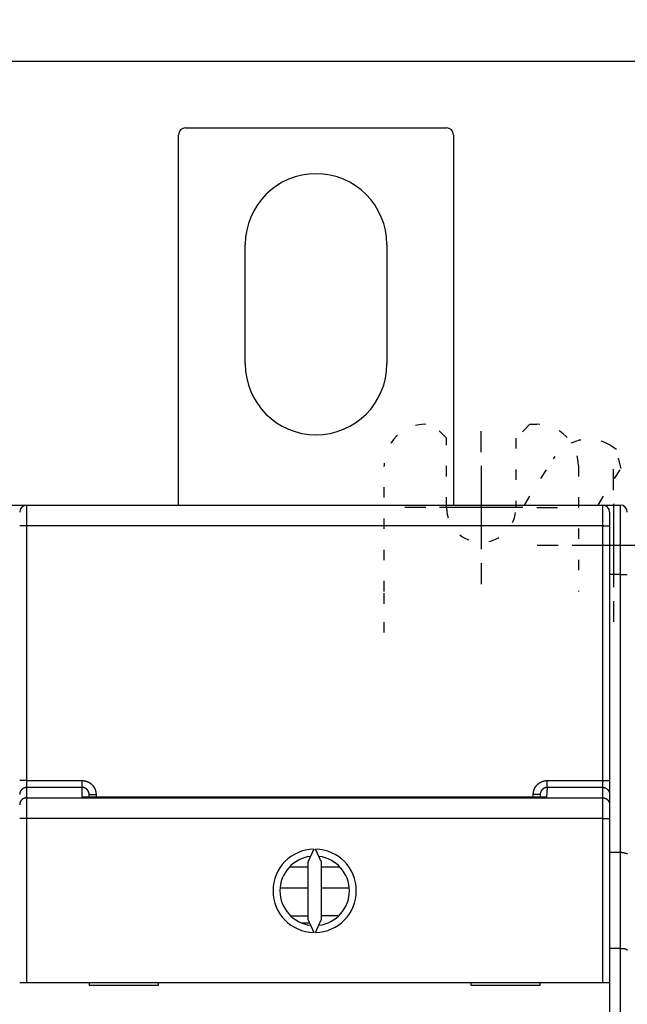
# Model space of a CAD drawing. Extents: x 19 to 576, y 8 to 413.
# Drawn here: x 401 to 445, y 190 to 261 of the extents above; entities that cross this region are included whole.
import ezdxf

# ---------------------------------------------------------------- set-up
doc = ezdxf.new("R2010")
doc.units = 0
doc.linetypes.add('SHORT_DASH', pattern=[3, 0.75, -1.5, 0.75])
doc.layers.add('204', color=7, linetype='CONTINUOUS')
doc.layers.add('5', color=7, linetype='CONTINUOUS')
doc.styles.get("Standard").update_dxf_attribs({"font": 'monotxt.shx'})
doc.dimstyles.new('DSTYLE1', dxfattribs={"dimtxt": 3, "dimasz": 3, "dimexe": 3, "dimexo": 0, "dimgap": 2, "dimtad": 0, "dimrnd": 0.1, "dimzin": 3, "dimcen": 0.09, "dimazin": 3, "dimtp": 1, "dimtm": 1, "dimtfac": 1, "dimtofl": 0, "dimtmove": 0, "dimatfit": 3})

# ---------------------------------------------------------------- blocks, each defined once
blk = doc.blocks.new('_AH1')
at = {"color": 0, "linetype": 'CONTINUOUS'}
for p, q in [((-1, 0.166667), (0, 0)), ((-1, 0.166667), (-1, -0.166667)), ((0, 0), (-1, -0.166667)), ((0, 0), (-1, 0))]:
    blk.add_line(p, q, dxfattribs=at)
blk = doc.blocks.new('*D2888')
at = {"layer": '5', "color": 1, "linetype": 'CONTINUOUS'}
for p, q in [((231.89711, 201.87098), (231.89711, 261.27964)), ((451.78032, 152.86592), (451.78032, 261.27964)), ((231.89711, 258.27964), (332.33872, 258.27964)), ((451.78032, 258.27964), (351.33872, 258.27964))]:
    blk.add_line(p, q, dxfattribs=at)
at = {"layer": '5', "color": 1, "xscale": 3, "yscale": 3, "zscale": 3, "rotation": 180}
blk.add_blockref('_AH1', (231.89711, 258.27964), dxfattribs=at)
at = {"layer": '5', "color": 1, "xscale": 3, "yscale": 3, "zscale": 3}
blk.add_blockref('_AH1', (451.78032, 258.27964), dxfattribs=at)
at = {"layer": '5', "color": 1, "linetype": 'CONTINUOUS'}
blk.add_text('219,9', height=3, dxfattribs=at).set_placement((334.33872, 256.77964))

msp = doc.modelspace()

# ---------------------------------------------------------------- linework, layer by layer
at = {"layer": '204', "color": 40, "linetype": 'CONTINUOUS'}
for p, q in [((413.07476, 253.48454), (431.87476, 253.48454)), ((412.57476, 226.32098), (412.57476, 252.98454)), ((432.37476, 252.98454), (432.37476, 226.32098)), ((417.37476, 236.48454), (417.37476, 245.08454)), ((427.57476, 245.08454), (427.57476, 236.48454)), ((399.89711, 226.32098), (401.39711, 226.32098)), ((401.39711, 226.32098), (401.3971, 226.2224)), ((401.39711, 226.32098), (401.62476, 226.32098)), ((401.62473, 226.3167), (401.62473, 224.81668)), ((401.62476, 226.31668), (443.12476, 226.31668)), ((404.49711, 226.32098), (404.4971, 226.3167)), ((421.89711, 226.31668), (421.89711, 226.32098)), ((422.89711, 226.32098), (422.89711, 226.31668)), ((440.29712, 226.3167), (440.29712, 226.32098)), ((443.12474, 224.81668), (443.12474, 226.3167)), ((443.12476, 226.32098), (443.39711, 226.32098)), ((443.39711, 226.32098), (444.39711, 226.32098)), ((443.39712, 226.20387), (443.39711, 226.32098)), ((444.39714, 221.32095), (444.39714, 226.32099)), ((443.62476, 225.81668), (443.62476, 224.81668)), ((401.62473, 224.81668), (401.12478, 224.81668)), ((443.12474, 224.81668), (401.62473, 224.81668)), ((401.62473, 224.81668), (401.62473, 206.48295)), ((443.12474, 206.48295), (443.12474, 224.81668)), ((443.12474, 224.81668), (443.62475, 224.81668)), ((443.62476, 224.81668), (443.62476, 206.48294)), ((444.39714, 221.32095), (443.62476, 221.32098)), ((444.39714, 201.32099), (444.39714, 221.32095)), ((444.39714, 221.32095), (444.89709, 221.32095)), ((401.62473, 206.48295), (401.12478, 206.48295)), ((401.62473, 206.48295), (405.62475, 206.48295)), ((401.62473, 206.48295), (401.62473, 205.98414)), ((405.62475, 205.98414), (405.62475, 206.48295)), ((439.12478, 206.48295), (443.12474, 206.48295)), ((439.12478, 205.98414), (439.12478, 206.48295)), ((443.12474, 205.98414), (443.12474, 206.48295)), ((443.12474, 206.48295), (443.62475, 206.48295)), ((443.62476, 206.48294), (443.62476, 205.48537)), ((405.62475, 205.98414), (401.62473, 205.98414)), ((401.62473, 205.98414), (401.62473, 205.24018)), ((405.62475, 205.28002), (405.62475, 205.98414)), ((439.12478, 205.98414), (439.08511, 205.28122)), ((443.12474, 205.98414), (439.12478, 205.98414)), ((443.12474, 205.24018), (443.12474, 205.98414)), ((401.62473, 205.24018), (443.12474, 205.24018)), ((401.62473, 205.24018), (401.62473, 203.74381)), ((439.08511, 205.28122), (405.62475, 205.28002)), ((406.12476, 205.28002), (406.12476, 205.48049)), ((406.12476, 205.48048), (406.62477, 205.48048)), ((406.62477, 205.48048), (406.62477, 205.28002)), ((438.12476, 205.28001), (438.12477, 205.48048)), ((438.62478, 205.48048), (438.12477, 205.48048)), ((438.62476, 205.48049), (438.62478, 205.28119)), ((443.12474, 203.74381), (443.12474, 205.24018)), ((443.62476, 205.48537), (443.62476, 204.74138)), ((443.62476, 204.74138), (443.62476, 203.74382)), ((401.62473, 203.74381), (401.12478, 203.74381)), ((443.12474, 203.74381), (401.62473, 203.74381)), ((401.62473, 203.74381), (401.62473, 191.94256)), ((443.12474, 191.94256), (443.12474, 203.74381)), ((443.12474, 203.74381), (443.62475, 203.74381)), ((443.62476, 203.74382), (443.62476, 191.94259)), ((422.31607, 201.54202), (421.87476, 200.59563)), ((422.87476, 200.59563), (422.43345, 201.54202)), ((443.62476, 201.32098), (444.39714, 201.32099)), ((444.39714, 194.39278), (444.39714, 201.32099)), ((421.87476, 200.23813), (420.5376, 200.23813)), ((421.87476, 200.59563), (421.87476, 196.48956)), ((422.87476, 196.48956), (422.87476, 200.59563)), ((424.19262, 200.23815), (422.87478, 200.23815)), ((421.87476, 198.73812), (419.90885, 198.73812)), ((424.84068, 198.73812), (422.87478, 198.73812)), ((421.87476, 196.7241), (420.71392, 196.7241)), ((421.87476, 196.48956), (422.31607, 195.54317)), ((422.43345, 195.54317), (422.87476, 196.48956)), ((424.05354, 196.73814), (422.87478, 196.73814)), ((421.40551, 196.23813), (421.992, 196.23813)), ((444.39714, 194.39278), (443.62476, 194.39277)), ((444.39714, 155.72096), (444.39714, 194.39278)), ((401.12476, 191.94259), (401.62476, 191.94259)), ((401.62476, 191.94259), (443.12476, 191.94259)), ((406.12476, 191.94259), (406.12476, 191.74259)), ((406.12476, 191.74259), (411.12476, 191.74259)), ((411.12476, 191.74259), (411.12476, 191.94259)), ((433.62476, 191.94259), (433.62476, 191.74259)), ((433.62476, 191.74259), (438.62476, 191.74259)), ((438.62476, 191.74259), (438.62476, 191.94259)), ((443.12476, 191.94259), (443.62476, 191.94259)), ((443.62476, 191.94259), (443.62476, 183.84259))]:
    msp.add_line(p, q, dxfattribs=at)
at = {"layer": '204', "color": 40, "linetype": 'SHORT_DASH'}
for p, q in [((431.87476, 231.13813), (430.87476, 232.13813)), ((437.87476, 232.13813), (436.87476, 231.13813)), ((437.87476, 232.13813), (436.87476, 231.13813)), ((437.87476, 232.13813), (438.37476, 232.13813)), ((431.87476, 226.13813), (431.87476, 231.13813)), ((436.87476, 231.13813), (436.87476, 226.13813)), ((436.87476, 231.13813), (436.87476, 226.32098)), ((443.70063, 230.61096), (444.12465, 230.346)), ((444.44278, 228.96803), (444.12465, 230.346)), ((427.37476, 220.107), (427.37476, 229.13813)), ((437.48241, 226.32098), (439.56673, 229.65657)), ((441.37476, 229.13813), (441.37476, 220.107)), ((441.37476, 229.13813), (441.37476, 226.32098)), ((442.78872, 226.32098), (444.44278, 228.96803)), ((427.37476, 219.21811), (427.37476, 220.107)), ((427.37476, 217.13813), (427.37476, 219.21811))]:
    msp.add_line(p, q, dxfattribs=at)
at = {"layer": '204', "color": 40, "linetype": 'CONTINUOUS'}
for points in [[(405.62475, 206.48295), (405.6444, 206.48275, -0.004932581), (405.66404, 206.48216, -0.00494044), (405.68368, 206.48118, -0.004929305), (405.7033, 206.47982, -0.004906412), (405.7229, 206.47806, -0.00489224), (405.74246, 206.47592, -0.004881781), (405.76198, 206.47339, -0.004873841), (405.78145, 206.47049, -0.004867509), (405.80085, 206.4672, -0.004864389), (405.82019, 206.46354, -0.004863742), (405.83946, 206.45949, -0.004865558), (405.85864, 206.45507, -0.004870199), (405.87772, 206.45028, -0.004877209), (405.89671, 206.44512, -0.00488784), (405.91558, 206.43957, -0.004899019), (405.93434, 206.43367, -0.004912924), (405.95297, 206.42739, -0.004931795), (405.97147, 206.42076, -0.004958744), (405.98982, 206.41375, -0.0049716), (406.00803, 206.40638, -0.004969747), (406.02609, 206.39864, -0.004955629), (406.044, 206.39055, -0.00492974), (406.06174, 206.3821, -0.00491121), (406.07932, 206.3733, -0.004895009), (406.09672, 206.36416, -0.004881745), (406.11394, 206.35468, -0.004868649), (406.13098, 206.34486, -0.00485899), (406.14782, 206.33471, -0.004850573), (406.16446, 206.32423, -0.004844982), (406.1809, 206.31343, -0.004840995), (406.19712, 206.30231, -0.004839432), (406.21312, 206.29089, -0.00483994), (406.2289, 206.27914, -0.004842474), (406.24444, 206.2671, -0.00484758), (406.25975, 206.25476, -0.00485403), (406.27481, 206.24212, -0.00486322), (406.28961, 206.22919, -0.004874157), (406.30417, 206.21597, -0.004889285), (406.31845, 206.20247, -0.004902119), (406.33246, 206.1887, -0.004915412), (406.3462, 206.17465, -0.004939982), (406.35965, 206.16033, -0.004981802), (406.37281, 206.14575, -0.005015489), (406.38567, 206.1309, -0.005048981), (406.39822, 206.1158, -0.005043697), (406.41047, 206.10045, -0.004997456), (406.4224, 206.08486, -0.004966225), (406.43403, 206.06903, -0.004942122), (406.44533, 206.05297, -0.004920033), (406.45632, 206.0367, -0.0048945), (406.46699, 206.02021, -0.004873877), (406.47734, 206.00351, -0.004853199), (406.48735, 205.98661, -0.004836248), (406.49704, 205.96953, -0.004819039), (406.5064, 205.95225, -0.004805443), (406.51542, 205.9348, -0.004792313), (406.52411, 205.91717, -0.004782208), (406.53246, 205.89938, -0.004772848), (406.54046, 205.88143, -0.004766714), (406.54812, 205.86333, -0.00476234), (406.55543, 205.84509, -0.004758699), (406.56239, 205.82671, -0.004755326), (406.569, 205.8082, -0.004759731), (406.57526, 205.78957, -0.004771515), (406.58115, 205.77081, -0.004764318), (406.58668, 205.75196, -0.004742172), (406.59185, 205.73301, -0.004792064), (406.59666, 205.71395, -0.004902318), (406.60109, 205.69477, -0.004773396), (406.60516, 205.67559, -0.00446612), (406.60884, 205.65645, -0.004951497), (406.61216, 205.63693, -0.005941539), (406.6151, 205.61689, -0.004513177), (406.61764, 205.59804, -0.001512793), (406.61975, 205.58096, -0.006430893), (406.62158, 205.55896, -0.011190629), (406.62326, 205.525, -0.005480265), (406.62477, 205.48048, -0.002895062)], [(438.12477, 205.48048), (438.12497, 205.50013, -0.00490486), (438.12554, 205.51978, -0.004912659), (438.12652, 205.53942, -0.004901414), (438.12787, 205.55904, -0.00487819), (438.12962, 205.57864, -0.004863679), (438.13174, 205.59821, -0.004852857), (438.13425, 205.61773, -0.004844528), (438.13713, 205.6372, -0.004837706), (438.1404, 205.65662, -0.004834072), (438.14403, 205.67596, -0.004832807), (438.14805, 205.69524, -0.004834065), (438.15244, 205.71443, -0.004838102), (438.1572, 205.73352, -0.004844296), (438.16233, 205.75252, -0.004853823), (438.16784, 205.77141, -0.004864671), (438.1737, 205.79019, -0.004878704), (438.17994, 205.80883, -0.004895253), (438.18653, 205.82735, -0.004918064), (438.1935, 205.84572, -0.004934633), (438.20082, 205.86396, -0.004943835), (438.20851, 205.88204, -0.004935397), (438.21655, 205.89997, -0.004910846), (438.22495, 205.91774, -0.004893272), (438.23369, 205.93534, -0.004878514), (438.24278, 205.95277, -0.004866529), (438.2522, 205.97002, -0.004854697), (438.26197, 205.98709, -0.004846177), (438.27206, 206.00396, -0.004839082), (438.28248, 206.02063, -0.004834656), (438.29323, 206.03711, -0.00483194), (438.30429, 206.05336, -0.004831486), (438.31566, 206.0694, -0.0048332), (438.32735, 206.08522, -0.004836849), (438.33934, 206.1008, -0.004843247), (438.35163, 206.11615, -0.004850581), (438.36421, 206.13125, -0.004860459), (438.37709, 206.1461, -0.004872929), (438.39026, 206.1607, -0.004890861), (438.40371, 206.17503, -0.004902319), (438.41743, 206.18909, -0.004909634), (438.43143, 206.20287, -0.004944194), (438.4457, 206.21637, -0.005014875), (438.46025, 206.22958, -0.005048938), (438.47505, 206.24249, -0.005054057), (438.49011, 206.25508, -0.005038831), (438.50542, 206.26738, -0.004998823), (438.52098, 206.27936, -0.00497018), (438.53677, 206.29104, -0.004945682), (438.55279, 206.30239, -0.004924041), (438.56903, 206.31344, -0.004899928), (438.58549, 206.32415, -0.004880415), (438.60215, 206.33455, -0.004860812), (438.61902, 206.34462, -0.004844907), (438.63608, 206.35436, -0.004828961), (438.65333, 206.36377, -0.00481652), (438.67075, 206.37285, -0.004804696), (438.68836, 206.38158, -0.004795796), (438.70612, 206.38998, -0.004787806), (438.72405, 206.39803, -0.004782933), (438.74213, 206.40574, -0.004779983), (438.76035, 206.41309, -0.004777635), (438.77871, 206.42011, -0.004775706), (438.7972, 206.42676, -0.004781463), (438.81582, 206.43305, -0.004794798), (438.83455, 206.43899, -0.004788867), (438.85339, 206.44456, -0.004768012), (438.87233, 206.44977, -0.004819559), (438.89138, 206.45461, -0.004932093), (438.91055, 206.45908, -0.004803454), (438.92972, 206.46318, -0.004495103), (438.94885, 206.46689, -0.004985505), (438.96836, 206.47023, -0.005985062), (438.98839, 206.4732, -0.004546202), (439.00724, 206.47576, -0.001521576), (439.02431, 206.47789, -0.006482033), (439.04631, 206.47974, -0.011284461), (439.08027, 206.48143, -0.005525929), (439.12478, 206.48295, -0.002918678)], [(401.62473, 205.98414), (401.60094, 205.98362, 0.012803885), (401.57682, 205.9819, 0.012156743), (401.55236, 205.97894, 0.011974749), (401.52767, 205.97474, 0.01248147), (401.50284, 205.96918, 0.012720506), (401.47799, 205.96229, 0.012876193), (401.45321, 205.95397, 0.012977754), (401.42861, 205.94428, 0.013185009), (401.40432, 205.93315, 0.013294799), (401.38045, 205.92066, 0.013439386), (401.35712, 205.90675, 0.013511634), (401.33444, 205.89153, 0.013609558), (401.31254, 205.87499, 0.013663645), (401.2915, 205.85724, 0.013733439), (401.27147, 205.8383, 0.013723752), (401.25248, 205.81831, 0.01366006), (401.23468, 205.79733, 0.013733525), (401.21809, 205.77546, 0.013898437), (401.20281, 205.75277, 0.013544665), (401.18885, 205.72952, 0.012727275), (401.17631, 205.70587, 0.013687212), (401.16511, 205.68141, 0.015726533), (401.15533, 205.65609, 0.012376833), (401.14699, 205.63208, 0.005392506), (401.14019, 205.61021, 0.016186415), (401.13441, 205.58243, 0.027068164), (401.12927, 205.54026, 0.013868914), (401.12478, 205.48539, 0.007624958)], [(406.12476, 205.48048), (406.12465, 205.49035, 0.004984077), (406.12436, 205.50021, 0.00500267), (406.12386, 205.51007, 0.004989475), (406.12317, 205.51991, 0.004948459), (406.12228, 205.52974, 0.004920675), (406.1212, 205.53955, 0.004897116), (406.11992, 205.54933, 0.004876124), (406.11846, 205.55909, 0.004852968), (406.1168, 205.56882, 0.004834365), (406.11496, 205.57851, 0.004815637), (406.11292, 205.58817, 0.004800593), (406.11071, 205.59779, 0.004785617), (406.1083, 205.60736, 0.00477407), (406.10572, 205.61689, 0.004763137), (406.10295, 205.62636, 0.004755232), (406.10001, 205.63578, 0.004748393), (406.09688, 205.64514, 0.004744195), (406.09358, 205.65444, 0.004741509), (406.09009, 205.66368, 0.004741057), (406.08644, 205.67284, 0.004742548), (406.08261, 205.68194, 0.004745853), (406.07861, 205.69095, 0.004751512), (406.07443, 205.69989, 0.004758554), (406.07009, 205.70875, 0.004768354), (406.06558, 205.71752, 0.004779072), (406.0609, 205.7262, 0.004792923), (406.05605, 205.73478, 0.004807264), (406.05105, 205.74328, 0.004825166), (406.04587, 205.75166, 0.004842881), (406.04054, 205.75995, 0.004864311), (406.03505, 205.76813, 0.004885747), (406.02939, 205.77619, 0.00491207), (406.02358, 205.78415, 0.004935019), (406.01761, 205.79198, 0.004959965), (406.01149, 205.79969, 0.004992093), (406.00521, 205.80728, 0.005039205), (405.99878, 205.81474, 0.005045465), (405.99221, 205.82207, 0.005012933), (405.98548, 205.82926, 0.004980243), (405.97861, 205.83632, 0.004939374), (405.9716, 205.84324, 0.004915772), (405.96446, 205.85002, 0.004903397), (405.95719, 205.85666, 0.004891511), (405.94978, 205.86316, 0.004877281), (405.94225, 205.86951, 0.00486727), (405.9346, 205.87571, 0.004858959), (405.92683, 205.88176, 0.004853416), (405.91894, 205.88766, 0.00484917), (405.91094, 205.8934, 0.004847523), (405.90283, 205.89899, 0.004847858), (405.89461, 205.90441, 0.004850291), (405.88629, 205.90968, 0.00485511), (405.87787, 205.91478, 0.004861547), (405.86935, 205.91971, 0.004870762), (405.86074, 205.92447, 0.004881274), (405.85204, 205.92907, 0.00489522), (405.84325, 205.93349, 0.004909228), (405.83438, 205.93773, 0.004926018), (405.82542, 205.9418, 0.004945605), (405.81639, 205.94569, 0.004972944), (405.80729, 205.94939, 0.004986889), (405.79811, 205.95291, 0.004987036), (405.78886, 205.95625, 0.004978498), (405.77955, 205.9594, 0.004961208), (405.77017, 205.96237, 0.004931243), (405.76073, 205.96515, 0.004888694), (405.75125, 205.96774, 0.004920126), (405.7417, 205.97015, 0.005009233), (405.73209, 205.97237, 0.004861892), (405.72248, 205.9744, 0.004536588), (405.71288, 205.97624, 0.005004511), (405.7031, 205.9779, 0.005970315), (405.69306, 205.97936, 0.004534423), (405.68361, 205.98062, 0.001546327), (405.67505, 205.98167, 0.006410667), (405.66403, 205.98258, 0.01110019), (405.64703, 205.9834, 0.005438052), (405.62475, 205.98414, 0.00287747)], [(439.12478, 205.98414), (439.11496, 205.98404, 0.005075984), (439.10515, 205.98374, 0.005095998), (439.09534, 205.98324, 0.005082274), (439.08554, 205.98254, 0.00503868), (439.07577, 205.98163, 0.005008949), (439.06601, 205.98054, 0.004983537), (439.05627, 205.97925, 0.004960688), (439.04656, 205.97776, 0.004935293), (439.03689, 205.97608, 0.004914598), (439.02724, 205.97422, 0.004893554), (439.01764, 205.97216, 0.004876299), (439.00807, 205.96992, 0.004858888), (438.99855, 205.96748, 0.004845015), (438.98908, 205.96487, 0.004831566), (438.97966, 205.96207, 0.004821245), (438.97029, 205.95909, 0.004811823), (438.96098, 205.95592, 0.004805134), (438.95174, 205.95258, 0.004799813), (438.94256, 205.94906, 0.004796813), (438.93344, 205.94537, 0.004795628), (438.92441, 205.94149, 0.004796336), (438.91544, 205.93745, 0.004799289), (438.90656, 205.93323, 0.004803695), (438.89776, 205.92884, 0.004810765), (438.88904, 205.92428, 0.004818819), (438.88042, 205.91955, 0.004829929), (438.87189, 205.91466, 0.004841575), (438.86346, 205.9096, 0.004856698), (438.85512, 205.90438, 0.004871738), (438.84689, 205.89899, 0.004890495), (438.83877, 205.89344, 0.004909107), (438.83076, 205.88774, 0.004932326), (438.82287, 205.88187, 0.004953016), (438.81509, 205.87585, 0.004976574), (438.80744, 205.86967, 0.005004227), (438.7999, 205.86334, 0.005043259), (438.7925, 205.85686, 0.005057433), (438.78523, 205.85022, 0.005051274), (438.7781, 205.84344, 0.005016162), (438.7711, 205.83652, 0.004944519), (438.76423, 205.82945, 0.004908994), (438.75751, 205.82225, 0.004900762), (438.75093, 205.81492, 0.004888358), (438.74449, 205.80746, 0.004869534), (438.73819, 205.79987, 0.004856143), (438.73205, 205.79216, 0.004845394), (438.72605, 205.78433, 0.004837162), (438.72021, 205.77638, 0.004829913), (438.71452, 205.76832, 0.004825388), (438.70899, 205.76015, 0.004822841), (438.70362, 205.75188, 0.004822442), (438.69841, 205.7435, 0.004824349), (438.69336, 205.73502, 0.004827934), (438.68848, 205.72645, 0.004834221), (438.68377, 205.71778, 0.004841943), (438.67922, 205.70902, 0.004853048), (438.67485, 205.70018, 0.004864169), (438.67065, 205.69125, 0.004877986), (438.66663, 205.68224, 0.004895035), (438.66279, 205.67316, 0.004919488), (438.65913, 205.664, 0.004926333), (438.65565, 205.65477, 0.004914275), (438.65235, 205.64546, 0.004900762), (438.64923, 205.63609, 0.004886326), (438.6463, 205.62666, 0.004857698), (438.64355, 205.61717, 0.004814372), (438.64098, 205.60763, 0.004844461), (438.6386, 205.59803, 0.004932193), (438.63641, 205.58837, 0.004786809), (438.6344, 205.5787, 0.004466121), (438.63258, 205.56906, 0.004926606), (438.63095, 205.55923, 0.005877256), (438.6295, 205.54913, 0.004463298), (438.62825, 205.53963, 0.00152168), (438.62722, 205.53103, 0.006310282), (438.62632, 205.51996, 0.010925677), (438.62551, 205.50287, 0.005352304), (438.62478, 205.48048, 0.002832084)], [(443.12474, 205.98414), (443.14854, 205.98362, -0.012803574), (443.17266, 205.9819, -0.01215648), (443.19711, 205.97895, -0.011974498), (443.22181, 205.97475, -0.012481182), (443.24664, 205.96919, -0.012720202), (443.2715, 205.96229, -0.012875876), (443.29628, 205.95398, -0.012977429), (443.32088, 205.94429, -0.013184668), (443.34517, 205.93316, -0.013294449), (443.36904, 205.92066, -0.013439025), (443.39237, 205.90676, -0.013511266), (443.41506, 205.89154, -0.013609182), (443.43696, 205.875, -0.013663265), (443.458, 205.85725, -0.013733054), (443.47803, 205.83831, -0.013723366), (443.49702, 205.81832, -0.013659675), (443.51482, 205.79734, -0.01373314), (443.53142, 205.77547, -0.013898053), (443.5467, 205.75278, -0.01354429), (443.56066, 205.72953, -0.01272692), (443.5732, 205.70587, -0.013686847), (443.5844, 205.68142, -0.015726142), (443.59419, 205.6561, -0.012376505), (443.60253, 205.63209, -0.005392312), (443.60933, 205.61022, -0.016186045), (443.61511, 205.58244, -0.02706759), (443.62026, 205.54026, -0.013868588), (443.62475, 205.48539, -0.007624764)], [(401.62473, 205.24018), (401.60093, 205.23965, 0.012803357), (401.57682, 205.23793, 0.012156296), (401.55236, 205.23497, 0.011974322), (401.52766, 205.23077, 0.012480981), (401.50284, 205.22521, 0.012719989), (401.47798, 205.21831, 0.012875655), (401.4532, 205.20999, 0.012977202), (401.4286, 205.2003, 0.013184429), (401.40432, 205.18917, 0.013294205), (401.38044, 205.17667, 0.013438772), (401.35711, 205.16276, 0.013511009), (401.33443, 205.14754, 0.013608919), (401.31253, 205.131, 0.013662999), (401.29149, 205.11325, 0.013732785), (401.27146, 205.09431, 0.013723096), (401.25248, 205.07432, 0.013659406), (401.23468, 205.05333, 0.013732871), (401.21808, 205.03146, 0.013897785), (401.20281, 205.00876, 0.013544027), (401.18885, 204.98552, 0.012726672), (401.1763, 204.96186, 0.013686592), (401.16511, 204.93741, 0.015725869), (401.15532, 204.91208, 0.012376276), (401.14699, 204.88807, 0.005392176), (401.14018, 204.8662, 0.016185787), (401.13441, 204.83842, 0.027067188), (401.12927, 204.79624, 0.013868359), (401.12478, 204.74137, 0.007624628)], [(443.12474, 205.24018), (443.14854, 205.23966, -0.012803046), (443.17266, 205.23793, -0.012156033), (443.19712, 205.23498, -0.011974072), (443.22182, 205.23077, -0.012480694), (443.24665, 205.22521, -0.012719685), (443.2715, 205.21831, -0.012875338), (443.29628, 205.21, -0.012976877), (443.32088, 205.20031, -0.013184088), (443.34517, 205.18918, -0.013293855), (443.36905, 205.17668, -0.01343841), (443.39238, 205.16277, -0.013510641), (443.41506, 205.14755, -0.013608543), (443.43696, 205.13101, -0.013662619), (443.458, 205.11325, -0.013732401), (443.47804, 205.09431, -0.013722711), (443.49703, 205.07433, -0.013659021), (443.51483, 205.05334, -0.013732486), (443.53142, 205.03147, -0.013897402), (443.5467, 205.00877, -0.013543652), (443.56066, 204.98552, -0.012726317), (443.57321, 204.96187, -0.013686227), (443.58441, 204.93741, -0.015725478), (443.5942, 204.91209, -0.012375948), (443.60253, 204.88808, -0.005391983), (443.60934, 204.86621, -0.016185418), (443.61511, 204.83842, -0.027066614), (443.62026, 204.79625, -0.013868033), (443.62475, 204.74137, -0.007624434)], [(444.39714, 201.32099), (444.41372, 201.32081, -0.004557974), (444.43017, 201.32032, -0.004772015), (444.44648, 201.31952, -0.00471085), (444.46264, 201.31844, -0.004334139), (444.47864, 201.31709, -0.004076052), (444.49447, 201.3155, -0.00384625), (444.51013, 201.31369, -0.003635379), (444.52562, 201.31169, -0.003365282), (444.54091, 201.3095, -0.003138634), (444.556, 201.30716, -0.002873685), (444.57089, 201.30467, -0.002645146), (444.58557, 201.30207, -0.002371333), (444.60002, 201.29938, -0.002132235), (444.61425, 201.29661, -0.001844634), (444.62823, 201.29378, -0.001595838), (444.64198, 201.29092, -0.001302838), (444.65546, 201.28805, -0.001017778), (444.66869, 201.28519, -0.000649662), (444.68165, 201.28235, -0.000511209), (444.69433, 201.27955, -0.000576892), (444.70672, 201.27678, -0.000699475), (444.71882, 201.27403, -0.000907696), (444.7306, 201.2713, -0.001100881), (444.74207, 201.26859, -0.001312135), (444.75321, 201.26589, -0.001532788), (444.76402, 201.26319, -0.001796146), (444.77447, 201.2605, -0.002071211), (444.78458, 201.25779, -0.002392334), (444.79431, 201.25508, -0.002738029), (444.80368, 201.25236, -0.003143828), (444.81265, 201.24961, -0.003588113), (444.82123, 201.24684, -0.00410689), (444.82941, 201.24404, -0.004698175), (444.83717, 201.2412, -0.005402091), (444.84451, 201.23833, -0.006178136), (444.85141, 201.23541, -0.007054599), (444.85787, 201.23244, -0.008224835), (444.86388, 201.22941, -0.009770559), (444.86942, 201.22632, -0.010997831), (444.8745, 201.22318, -0.011764069), (444.87908, 201.21999, -0.015279983), (444.88319, 201.21666, -0.022021743), (444.88678, 201.21316, -0.019439243), (444.88987, 201.20983, -0.006241559), (444.89242, 201.20678, -0.033347389), (444.89446, 201.20264, -0.072697908), (444.89602, 201.19596, -0.038579305), (444.89709, 201.18702, -0.020246332)], [(444.39714, 194.39278), (444.41373, 194.39279, -0.000103007), (444.43018, 194.3928, -0.000027437), (444.4465, 194.3928, -0.000103691), (444.46267, 194.39279, -0.000357158), (444.47869, 194.39275, -0.000552524), (444.49454, 194.39266, -0.00073567), (444.51022, 194.39253, -0.000916507), (444.52573, 194.39234, -0.001136582), (444.54104, 194.39207, -0.001342222), (444.55615, 194.39171, -0.001576517), (444.57106, 194.39126, -0.001802212), (444.58575, 194.3907, -0.002062628), (444.60022, 194.39002, -0.002316108), (444.61446, 194.38922, -0.0026065), (444.62845, 194.38827, -0.002893513), (444.6422, 194.38716, -0.00322146), (444.65569, 194.3859, -0.003549004), (444.66891, 194.38446, -0.003920658), (444.68185, 194.38282, -0.00429879), (444.69452, 194.381, -0.004728661), (444.70689, 194.37896, -0.005158609), (444.71896, 194.37671, -0.005631289), (444.73072, 194.37422, -0.006152663), (444.74216, 194.37148, -0.00677437), (444.75327, 194.36849, -0.007228342), (444.76405, 194.36525, -0.007515379), (444.77448, 194.36176, -0.007661266), (444.78457, 194.35804, -0.00757664), (444.79428, 194.35411, -0.007613324), (444.80362, 194.35, -0.007656598), (444.81257, 194.34571, -0.007774345), (444.82114, 194.34129, -0.007854878), (444.8293, 194.33673, -0.008043898), (444.83705, 194.33207, -0.008228886), (444.84437, 194.32731, -0.008506868), (444.85127, 194.32249, -0.008758152), (444.85772, 194.31762, -0.009253876), (444.86373, 194.31272, -0.009897383), (444.86927, 194.3078, -0.01033462), (444.87434, 194.30291, -0.010377874), (444.87893, 194.29807, -0.012277054), (444.88304, 194.29322, -0.016097845), (444.88664, 194.28835, -0.014071913), (444.88974, 194.28381, -0.005420878), (444.8923, 194.27973, -0.022422626), (444.89437, 194.27483, -0.051434232), (444.89596, 194.26777, -0.032384747), (444.89709, 194.25882, -0.018859583)]]:
    msp.add_lwpolyline(points, format="xyb", dxfattribs=at)
for centre, radius, start, end in [((413.07476, 252.98454), 0.5, 90, 180), ((431.87476, 252.98454), 0.5, 0, 90), ((422.47476, 245.08454), 5.1, 0, 180), ((422.47476, 236.48454), 5.1, 180, 360), ((401.62476, 225.81668), 0.5, 90, 180), ((443.12476, 225.81668), 0.5, 0, 90), ((444.39711, 225.82098), 0.5, 0, 90), ((422.37476, 198.54259), 3, 91.120966, 268.87903), ((422.37476, 198.54259), 3, 271.12097, 448.87903), ((422.37476, 198.54259), 2.5, 96.892103, 263.1079), ((422.37476, 198.54259), 2.5, 276.8921, 443.1079)]:
    msp.add_arc(centre, radius, start, end, dxfattribs=at)
at = {"layer": '204', "color": 40, "linetype": 'SHORT_DASH'}
for centre, radius, start, end in [((430.37476, 229.13813), 3, 90, 180), ((438.37476, 229.13813), 3, 0, 90), ((438.37476, 229.13813), 3, 0, 90), ((442.11087, 228.06682), 3, 58, 148), ((434.37476, 226.13813), 2.5, 180, 360)]:
    msp.add_arc(centre, radius, start, end, dxfattribs=at)
at = {"layer": '5', "color": 1, "linetype": 'CONTINUOUS'}
for p, q in [((434.37476, 230.13813), (434.37476, 231.63813)), ((434.37476, 229.13813), (434.37476, 223.13813)), ((443.91331, 227.403), (443.91331, 228.903)), ((443.91331, 226.403), (443.91331, 220.403)), ((430.37476, 226.13813), (428.87476, 226.13813)), ((437.37476, 226.13813), (431.37476, 226.13813)), ((438.37476, 226.13813), (439.87476, 226.13813)), ((439.91331, 223.403), (438.41331, 223.403)), ((446.91331, 223.403), (440.91331, 223.403)), ((434.37476, 222.13813), (434.37476, 220.63813)), ((443.91331, 219.403), (443.91331, 217.903))]:
    msp.add_line(p, q, dxfattribs=at)

# ---------------------------------------------------------------- dimensions: what is measured, and where the dimension line sits
dim = msp.add_linear_dim(base=(451.78032, 258.27964), p1=(231.89711, 201.87098), p2=(451.78032, 152.86592), dimstyle='DSTYLE1', override={"dimblk": '_AH1', "dimsah": 0}, dxfattribs=at)
dim.commit()
dim.dimension.update_dxf_attribs({"geometry": '*D2888', "text_midpoint": (341.83872, 258.27964), "dimtype": 128})

doc.saveas('drawing.dxf')
